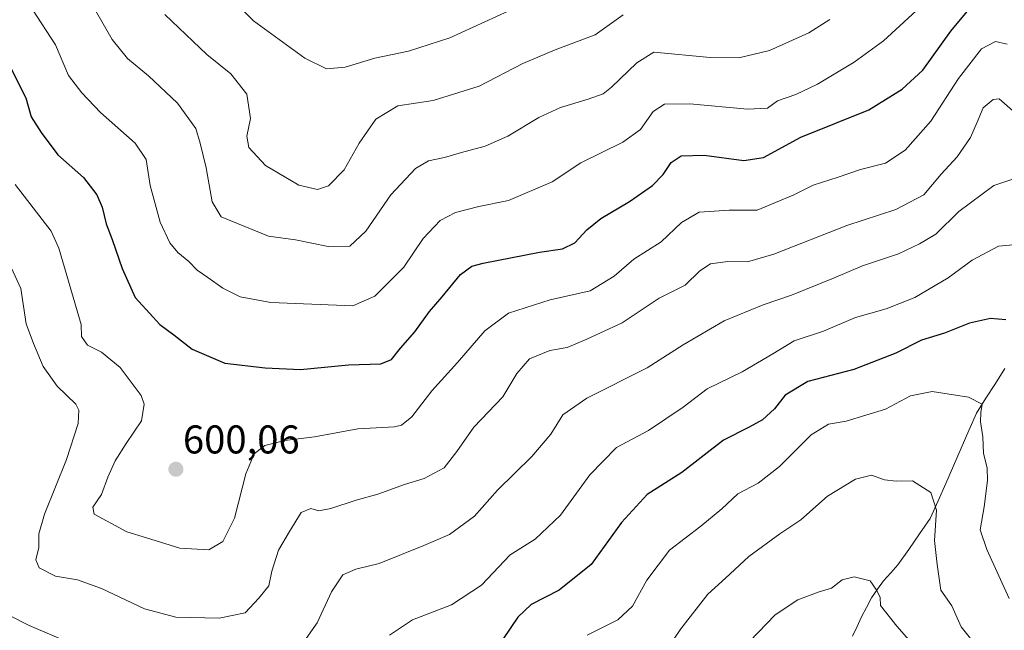
# Model space of a CAD drawing. Units: metres. Extents: x 628300 to 631767, y 4708796 to 4711173.
# Drawn here: x 628522 to 628768, y 4708944 to 4709096 of the extents above; entities that cross this region are included whole.
import ezdxf
from ezdxf.enums import TextEntityAlignment as Align

# ---------------------------------------------------------------- set-up
doc = ezdxf.new("R2010")
doc.units = ezdxf.units.M
doc.header["$MEASUREMENT"] = 0
for name, color, linetype, lineweight in [('Carátula', 7, 'Continuous', 5), ('Corriente natural lineal', 142, 'Continuous', 13), ('Curva de nivel maestra', 36, 'Continuous', 30), ('Curva de nivel normal', 36, 'Continuous', 0), ('Punto de cota en terreno', 7, 'Continuous', 0), ('Rótulo de punto de cota en terreno', 19, 'Continuous', 0)]:
    doc.layers.add(name, color=color, linetype=linetype, lineweight=lineweight)
doc.styles.add('Arial', font='txt', dxfattribs={"height": 0.2})

# ---------------------------------------------------------------- blocks, each defined once
blk = doc.blocks.new('*U178')
at = {"layer": 'Curva de nivel normal', "color": 36, "linetype": 'Continuous', "lineweight": 0}
blk.add_polyline3d([(628698.26, 4708934.45, 560), (628710.99, 4708947.66, 560), (628716.68, 4708951.47, 560), (628722.03, 4708953.42, 560), (628725.11, 4708954.38, 560), (628727.72, 4708956.45, 560), (628730.73, 4708957.16, 560), (628734.79, 4708956.22, 560), (628736.42, 4708953.77, 560), (628737.27, 4708952.01, 560), (628737.3, 4708950, 560), (628741.43, 4708944.88, 560), (628746.24, 4708939.34, 560)], dxfattribs=at)
blk = doc.blocks.new('*U179')
at = {"layer": 'Curva de nivel normal', "color": 36, "linetype": 'Continuous', "lineweight": 0}
blk.add_polyline3d([(628664.06, 4708942.61, 570), (628671.73, 4708946.41, 570), (628675.34, 4708949.87, 570), (628678.98, 4708956.32, 570), (628684.62, 4708963.84, 570), (628692.44, 4708969.84, 570), (628697.67, 4708974.17, 570), (628701.73, 4708977.89, 570), (628706.78, 4708980.6, 570), (628712.09, 4708984.78, 570), (628720.04, 4708992.63, 570), (628724.35, 4708995.32, 570), (628728.77, 4708996.07, 570), (628738.61, 4708999.05, 570), (628744.84, 4709002.42, 570), (628750.25, 4709003.48, 570), (628759.28, 4709002.05, 570), (628762.71, 4709000.29, 570), (628762.39, 4708998.22, 570), (628762.31, 4708995.86, 570), (628762.92, 4708992.19, 570), (628763.04, 4708987.96, 570), (628763.95, 4708984.45, 570), (628764.07, 4708981.21, 570), (628763.22, 4708974.67, 570), (628762.25, 4708968.93, 570), (628763.92, 4708964.04, 570), (628769.51, 4708951.75, 570)], dxfattribs=at)
blk = doc.blocks.new('*U186')
at = {"layer": 'Curva de nivel normal', "color": 36, "linetype": 'Continuous', "lineweight": 0}
for points in [[(628519.96, 4708947.48, 585), (628524.64, 4708945.07, 585), (628535.44, 4708940.48, 585)], [(628590.54, 4708937.04, 585), (628596.6, 4708945.67, 585), (628600.18, 4708953.44, 585), (628603.01, 4708957.68, 585), (628606.3, 4708959.11, 585), (628612.08, 4708960.49, 585), (628623.27, 4708965.05, 585), (628629.63, 4708967.76, 585), (628635.9, 4708972.33, 585), (628641.67, 4708978.84, 585), (628650.24, 4708987.25, 585), (628654.94, 4708992.8, 585), (628658, 4708997.66, 585), (628663.96, 4709001.83, 585), (628679.04, 4709009.37, 585), (628688.03, 4709015.16, 585), (628698.29, 4709021.08, 585), (628708.06, 4709025.14, 585), (628715.13, 4709027.5, 585), (628725.6, 4709031.78, 585), (628732.8, 4709034.88, 585), (628741.84, 4709037.82, 585), (628747.07, 4709040.36, 585), (628751.19, 4709042.73, 585), (628756.9, 4709048.46, 585), (628765.64, 4709054.94, 585), (628770.18, 4709056.41, 585)]]:
    blk.add_polyline3d(points, dxfattribs=at)
blk = doc.blocks.new('*U189')
at = {"layer": 'Curva de nivel normal', "color": 36, "linetype": 'Continuous', "lineweight": 0}
blk.add_polyline3d([(628772.34, 4709040.24, 580), (628766.83, 4709039.77, 580), (628760.19, 4709036.24, 580), (628754.23, 4709031.87, 580), (628745.92, 4709026.98, 580), (628738.78, 4709024.1, 580), (628731.07, 4709021.99, 580), (628723.07, 4709018.58, 580), (628715.74, 4709016.14, 580), (628710.4, 4709012.89, 580), (628702.74, 4709008.4, 580), (628694.07, 4709004.18, 580), (628688.07, 4708999.55, 580), (628679.4, 4708993.75, 580), (628671.39, 4708989.53, 580), (628664.73, 4708982.63, 580), (628657.39, 4708972.6, 580), (628651.06, 4708966.57, 580), (628644.8, 4708962.7, 580), (628637.7, 4708955.15, 580), (628630.14, 4708950.22, 580), (628620.39, 4708946.45, 580), (628614.72, 4708942.59, 580)], dxfattribs=at)
blk = doc.blocks.new('*U197')
at = {"layer": 'Curva de nivel normal', "color": 36, "linetype": 'Continuous', "lineweight": 0}
blk.add_polyline3d([(628760.52, 4708940.94, 565), (628757.48, 4708944.69, 565), (628755.17, 4708949.94, 565), (628752.43, 4708953.87, 565), (628751.51, 4708960.28, 565), (628750.84, 4708966.27, 565), (628751.32, 4708973.83, 565), (628749.87, 4708978.26, 565), (628745.32, 4708981.2, 565), (628741.25, 4708981.1, 565), (628738.37, 4708981.41, 565), (628735.07, 4708982.57, 565), (628731.11, 4708981.58, 565), (628724.07, 4708977.37, 565), (628717.4, 4708971.46, 565), (628712.19, 4708967.95, 565), (628704.42, 4708962.26, 565), (628698.64, 4708956.84, 565), (628694.22, 4708952.84, 565), (628687.49, 4708944.24, 565), (628681.76, 4708935.88, 565)], dxfattribs=at)
blk = doc.blocks.new('*U216')
at = {"layer": 'Curva de nivel normal', "color": 36, "linetype": 'Continuous', "lineweight": 0}
blk.add_polyline3d([(628519.22, 4709036.4, 590), (628522.57, 4709029.22, 590), (628523.95, 4709020.37, 590), (628525.71, 4709015.5, 590), (628528.2, 4709009.68, 590), (628531.63, 4709004.78, 590), (628536.35, 4709000.28, 590), (628537.04, 4708998.85, 590), (628536.87, 4708995.51, 590), (628533.98, 4708986.51, 590), (628528.52, 4708972.84, 590), (628527.06, 4708967.89, 590), (628527.06, 4708964.54, 590), (628526.33, 4708961.45, 590), (628527.14, 4708959.4, 590), (628531.28, 4708957.36, 590), (628536.72, 4708956.42, 590), (628542.72, 4708954.28, 590), (628553.51, 4708949.18, 590), (628561.3, 4708947.09, 590), (628572.16, 4708946.84, 590), (628578.63, 4708948.19, 590), (628582.03, 4708951.84, 590), (628584.54, 4708954.93, 590), (628585.27, 4708958.61, 590), (628586.93, 4708963.84, 590), (628589.69, 4708968.5, 590), (628592.65, 4708973.22, 590), (628595.02, 4708974.23, 590), (628597.06, 4708973.67, 590), (628600.06, 4708974.23, 590), (628606.39, 4708976.35, 590), (628611.73, 4708977.84, 590), (628618.39, 4708980.28, 590), (628623.36, 4708981.77, 590), (628628.35, 4708984.39, 590), (628631.46, 4708988.52, 590), (628635.77, 4708994.59, 590), (628642.98, 4709002.18, 590), (628646.45, 4709008.01, 590), (628649.68, 4709011.64, 590), (628654.73, 4709013.74, 590), (628659.06, 4709014.5, 590), (628664.01, 4709016.53, 590), (628672.81, 4709020.61, 590), (628682.08, 4709026.76, 590), (628688.57, 4709030.03, 590), (628692.21, 4709033.63, 590), (628694.84, 4709035.38, 590), (628699.21, 4709035.96, 590), (628704.09, 4709035.86, 590), (628710.68, 4709037.77, 590), (628728.93, 4709044.95, 590), (628741.13, 4709048.93, 590), (628748.18, 4709052.62, 590), (628752.45, 4709057.78, 590), (628756.52, 4709062.09, 590), (628759.8, 4709066.91, 590), (628761.52, 4709070.77, 590), (628762.98, 4709074.29, 590), (628765.49, 4709076.37, 590), (628767.01, 4709076.53, 590), (628771.64, 4709072.52, 590)], dxfattribs=at)
blk = doc.blocks.new('*U226')
at = {"layer": 'Curva de nivel maestra', "color": 36, "linetype": 'Continuous', "lineweight": 30}
blk.add_polyline3d([(628768.61, 4709021.34, 575), (628764.8, 4709021.71, 575), (628759.6, 4709020.56, 575), (628753.3, 4709018, 575), (628747.61, 4709016.29, 575), (628741.19, 4709013.02, 575), (628730.69, 4709008.93, 575), (628719.18, 4709005.96, 575), (628713.52, 4709002.52, 575), (628710.84, 4708999.16, 575), (628707.84, 4708996.4, 575), (628704.51, 4708994.57, 575), (628698.1, 4708991.29, 575), (628687.74, 4708983.26, 575), (628679.06, 4708977.78, 575), (628672.64, 4708970.75, 575), (628665.06, 4708960.26, 575), (628657.06, 4708953.87, 575), (628650.06, 4708950.26, 575), (628646.73, 4708947.12, 575), (628643.11, 4708941.71, 575)], dxfattribs=at)
blk = doc.blocks.new('*U227')
at = {"layer": 'Curva de nivel maestra', "color": 36, "linetype": 'Continuous', "lineweight": 30}
blk.add_polyline3d([(628519.78, 4709084.85, 600), (628523.8, 4709076.81, 600), (628525.18, 4709072.1, 600), (628527.66, 4709068.18, 600), (628531.8, 4709062.55, 600), (628538.2, 4709056.93, 600), (628541.61, 4709052.58, 600), (628542.89, 4709049.54, 600), (628543.88, 4709045.35, 600), (628545.43, 4709041.45, 600), (628547.88, 4709034.22, 600), (628551.18, 4709026.98, 600), (628554.71, 4709023, 600), (628557.31, 4709020.23, 600), (628560.78, 4709017.66, 600), (628565.35, 4709014.08, 600), (628573.53, 4709010.54, 600), (628583.66, 4709009.39, 600), (628592.48, 4709008.94, 600), (628604.44, 4709010.13, 600), (628612.5, 4709010.39, 600), (628615.15, 4709011.44, 600), (628617.39, 4709014.33, 600), (628621.03, 4709018.38, 600), (628624.64, 4709023.48, 600), (628627.8, 4709027.1, 600), (628632.42, 4709032.69, 600), (628635.26, 4709034.76, 600), (628638.06, 4709035.55, 600), (628652.18, 4709038.28, 600), (628657.86, 4709039.1, 600), (628660.94, 4709040.56, 600), (628663.94, 4709043.83, 600), (628667.49, 4709046.65, 600), (628674.63, 4709050.9, 600), (628680.39, 4709054.9, 600), (628683.06, 4709057.67, 600), (628685.06, 4709060.68, 600), (628687.53, 4709062.29, 600), (628693.27, 4709062.52, 600), (628703.2, 4709061.19, 600), (628708.07, 4709061.95, 600), (628717.41, 4709066.98, 600), (628734.44, 4709073.79, 600), (628742.78, 4709078.98, 600), (628747.92, 4709083.71, 600), (628754.91, 4709093.42, 600), (628761.1, 4709100.87, 600)], dxfattribs=at)
blk = doc.blocks.new('5PATER')
at = {"layer": 'Carátula', "linetype": 'Continuous', "lineweight": 5}
h = blk.add_hatch(color=250, dxfattribs=at)
edge = h.paths.add_edge_path()
edge.add_ellipse((0, 0.01), major_axis=(-1.33, -1.34), ratio=0.999422, start_angle=0, end_angle=360)

msp = doc.modelspace()

# ---------------------------------------------------------------- linework, layer by layer
at = {"layer": 'Corriente natural lineal', "color": 142, "linetype": 'Continuous', "lineweight": 13}
msp.add_polyline3d([(628768.37, 4709009.18, 572.54), (628766.02, 4709005.49, 571.6), (628763.67, 4709001.79, 570.66), (628761.32, 4708998.1, 569.69), (628759.4, 4708993.71, 568.84), (628757.47, 4708989.32, 567.82), (628755.55, 4708984.93, 566.96), (628753.62, 4708980.53, 566.3), (628751.7, 4708976.14, 565), (628749.77, 4708971.75, 564.35), (628747.07, 4708967.9, 563.34), (628744.38, 4708964.04, 562.63), (628741.68, 4708960.19, 561.75), (628739.89, 4708958.2, 561.16), (628738.1, 4708956.21, 560.47), (628736.61, 4708954.07, 559.71), (628735.11, 4708951.92, 559.46), (628733.86, 4708949.55, 559.11), (628732.6, 4708947.17, 558.29), (628731.47, 4708944.79, 557.22), (628730.33, 4708942.41, 556.58)], dxfattribs=at)
at = {"layer": 'Curva de nivel normal', "color": 36, "linetype": 'Continuous', "lineweight": 0}
for points in [[(628571.4, 4709105.27, 620), (628580.67, 4709096.04, 620), (628593.53, 4709086.71, 620), (628598.92, 4709084.04, 620), (628603.57, 4709084.5, 620), (628611.04, 4709086.72, 620), (628619.39, 4709088.47, 620), (628629.73, 4709091.8, 620), (628644.29, 4709098.42, 620)], [(628525.5, 4709098.9, 605), (628531.22, 4709090.06, 605), (628534.53, 4709082.38, 605), (628537.83, 4709078.05, 605), (628542.51, 4709073.11, 605), (628551.15, 4709065.45, 605), (628553.88, 4709061.41, 605), (628554.92, 4709054.9, 605), (628557.43, 4709045.75, 605), (628559.78, 4709040.6, 605), (628561.81, 4709038.15, 605), (628564.57, 4709035.95, 605), (628566.6, 4709033.74, 605), (628569.29, 4709031.97, 605), (628573.06, 4709029.26, 605), (628577.39, 4709027.15, 605), (628585.06, 4709025.69, 605), (628605.48, 4709024.88, 605), (628611, 4709027.32, 605), (628618.27, 4709034.55, 605), (628623.09, 4709041.68, 605), (628627.3, 4709046.17, 605), (628631.2, 4709048.2, 605), (628636.99, 4709049.64, 605), (628644.39, 4709051.19, 605), (628655.32, 4709055.86, 605), (628662.45, 4709060.57, 605), (628673, 4709065.74, 605), (628677.38, 4709068.9, 605), (628680.58, 4709073.37, 605), (628683.36, 4709075.19, 605), (628689.73, 4709075.31, 605), (628704.07, 4709073.98, 605), (628709.07, 4709074.27, 605), (628711.64, 4709076.08, 605), (628716.22, 4709077.67, 605), (628721.6, 4709080.26, 605), (628730.78, 4709085.69, 605), (628738.12, 4709091.04, 605), (628748.34, 4709100.48, 605)], [(628541.24, 4709098.59, 610), (628545.4, 4709091.4, 610), (628549.26, 4709086.6, 610), (628554.51, 4709082.3, 610), (628561.71, 4709075.5, 610), (628566.33, 4709069.12, 610), (628567.36, 4709065.48, 610), (628568.88, 4709059.33, 610), (628570.42, 4709050.87, 610), (628572.61, 4709047.06, 610), (628584.44, 4709042.23, 610), (628591.19, 4709041.31, 610), (628599.36, 4709039.65, 610), (628604.74, 4709039.74, 610), (628608.76, 4709043.54, 610), (628615.05, 4709052.57, 610), (628621.14, 4709059.19, 610), (628624.44, 4709061.08, 610), (628628.42, 4709061.88, 610), (628632.66, 4709063.2, 610), (628638.61, 4709064.73, 610), (628644.25, 4709067.2, 610), (628652.02, 4709071.86, 610), (628657.36, 4709074.37, 610), (628664.3, 4709076.51, 610), (628668.03, 4709077.82, 610), (628670.17, 4709079.5, 610), (628676.5, 4709085.55, 610), (628680.69, 4709088.18, 610), (628694.8, 4709086.92, 610), (628701.96, 4709086.78, 610), (628709.6, 4709088.6, 610), (628719.47, 4709093.02, 610), (628724.66, 4709096.4, 610)], [(628558.52, 4709097.64, 615), (628569.02, 4709087.63, 615), (628575.07, 4709082.82, 615), (628579.03, 4709077.76, 615), (628579.96, 4709071.64, 615), (628579.06, 4709067.26, 615), (628579.56, 4709064.44, 615), (628583.67, 4709059.92, 615), (628592.04, 4709055.01, 615), (628596.72, 4709053.88, 615), (628599.46, 4709054.84, 615), (628603.32, 4709058.79, 615), (628607.12, 4709065.53, 615), (628611.24, 4709071.48, 615), (628616.79, 4709074.78, 615), (628625.58, 4709076.14, 615), (628637.05, 4709079.71, 615), (628648.01, 4709085.41, 615), (628656.05, 4709088.8, 615), (628666.06, 4709092.55, 615), (628673.06, 4709097.55, 615)], [(628521.18, 4709055.2, 595), (628530.16, 4709043.51, 595), (628532.11, 4709039.28, 595), (628537.67, 4709020.18, 595), (628537.73, 4709017.18, 595), (628539.22, 4709015.03, 595), (628542.71, 4709013.3, 595), (628547.4, 4709009.43, 595), (628552.66, 4709002.51, 595), (628553.36, 4709000.28, 595), (628552.74, 4708996.18, 595), (628548.91, 4708990.51, 595), (628546.16, 4708986.18, 595), (628544.29, 4708982.08, 595), (628542.74, 4708977.79, 595), (628540.58, 4708974.56, 595), (628540.9, 4708972.84, 595), (628545.1, 4708970.56, 595), (628549.05, 4708968.39, 595), (628553.97, 4708966.95, 595), (628562.34, 4708964.34, 595), (628569.56, 4708963.92, 595), (628573.08, 4708966.05, 595), (628575.92, 4708971.86, 595), (628578.81, 4708982.95, 595), (628580.87, 4708987.94, 595), (628583.55, 4708989.97, 595), (628588.55, 4708991.22, 595), (628595.93, 4708992.12, 595), (628606.74, 4708994.18, 595), (628615.89, 4708994.65, 595), (628617.68, 4708995.04, 595), (628620.26, 4708997.14, 595), (628625.26, 4709003.66, 595), (628631.65, 4709010.71, 595), (628638.46, 4709018.64, 595), (628644.39, 4709023.05, 595), (628654.82, 4709026.33, 595), (628664.77, 4709028.6, 595), (628670.76, 4709032.25, 595), (628675.71, 4709036.53, 595), (628682.54, 4709040.83, 595), (628687.66, 4709045.65, 595), (628692, 4709048.26, 595), (628699.55, 4709048.73, 595), (628706.51, 4709048.74, 595), (628711.13, 4709050.66, 595), (628715.49, 4709052.48, 595), (628720.53, 4709055.03, 595), (628726.74, 4709056.98, 595), (628732.35, 4709058.91, 595), (628738.56, 4709060.47, 595), (628743.52, 4709063.74, 595), (628749.88, 4709071.01, 595), (628756.85, 4709081.62, 595), (628762.55, 4709089.04, 595), (628766.05, 4709090.86, 595), (628768.96, 4709090.18, 595)]]:
    msp.add_polyline3d(points, dxfattribs=at)

# ---------------------------------------------------------------- block references
at = {"layer": 'Curva de nivel maestra', "color": 36, "linetype": 'Continuous', "lineweight": 30}
for name in ['*U227', '*U226']:
    msp.add_blockref(name, (0, 0), dxfattribs=at)
at = {"layer": 'Curva de nivel normal', "color": 36, "linetype": 'Continuous', "lineweight": 0}
for name in ['*U186', '*U216', '*U189', '*U179', '*U197', '*U178']:
    msp.add_blockref(name, (0, 0), dxfattribs=at)
at = {"layer": 'Punto de cota en terreno', "linetype": 'Continuous', "lineweight": 0}
msp.add_blockref('5PATER', (628561.32, 4708984.05, 600.06), dxfattribs=at)

# ---------------------------------------------------------------- texts
at = {"layer": 'Rótulo de punto de cota en terreno', "color": 19, "linetype": 'Continuous', "lineweight": 0, "style": 'Arial'}
msp.add_text('600,06', height=7, dxfattribs=at).set_placement((628563.08, 4708985.81), align=Align.BOTTOM_LEFT)

doc.saveas('drawing.dxf')
